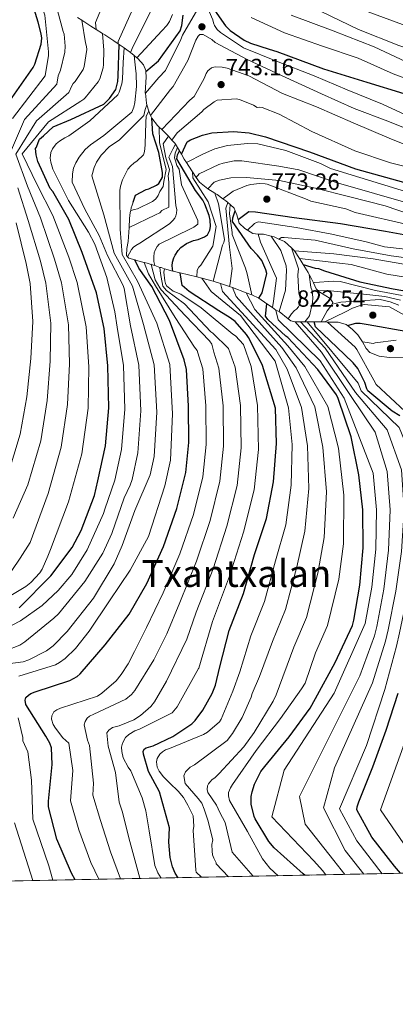
# Model space of a CAD drawing. Extents: x 634437 to 641335, y 748462 to 753225.
# Drawn here: x 637189 to 637349, y 748462 to 748883 of the extents above; entities that cross this region are included whole.
import ezdxf
from ezdxf.enums import TextEntityAlignment as Align

# ---------------------------------------------------------------- set-up
doc = ezdxf.new("R2010")
doc.units = 0
doc.header["$MEASUREMENT"] = 0
for name, pattern in [('DGN Style 1', [47.65220219, 0.07928819000000001, -47.572914]), ('DGN Style 3', [111.003466, 79.28819, -31.715276]), ('DGN Style 7', [158.57638, 71.359371, -31.715276, 23.786457, -31.715276])]:
    doc.linetypes.add(name, pattern=pattern)
for name, color, linetype in [('Nivel 4', 7, 'Continuous'), ('Nivel 41', 7, 'Continuous'), ('Nivel 45', 7, 'Continuous'), ('Nivel 49', 7, 'Continuous'), ('Nivel 5', 7, 'Continuous'), ('Nivel 57', 7, 'Continuous'), ('Nivel 6', 7, 'Continuous'), ('Nivel 61', 7, 'Continuous'), ('Nivel 62', 7, 'Continuous'), ('Nivel 7', 7, 'Continuous')]:
    doc.layers.add(name, color=color, linetype=linetype)
doc.styles.add('Style-arial', font='arial.shx', dxfattribs={"bigfont": 'arialbig.shx'})
doc.styles.add('Style-times', font='times.shx', dxfattribs={"bigfont": 'timesbig.shx'})

# ---------------------------------------------------------------- blocks, each defined once
blk = doc.blocks.new('5PATER')
at = {"layer": 'Nivel 7', "linetype": 'Continuous', "lineweight": 0}
h = blk.add_hatch(color=53, dxfattribs=at)
edge = h.paths.add_edge_path()
edge.add_ellipse((0, 0), major_axis=(-1.070620723978184, -1.134934764905556), ratio=0.9994222409660314, start_angle=0, end_angle=360)

msp = doc.modelspace()

# ---------------------------------------------------------------- linework, layer by layer
at = {"layer": 'Nivel 4', "color": 30, "linetype": 'Continuous', "lineweight": 30, "flags": 128}
for points, elevation in [([(637184.4480000001, 748848.132), (637194.467, 748862.3870000001), (637195.213, 748863.895), (637197.9380000001, 748872.362), (637198.1159999999, 748875.0090000001), (637197.905, 748876.869), (637196.642, 748881.8230000001), (637192.1499999999, 748896.2620000001), (637189.3700000001, 748902.369), (637185.2139999999, 748916.9510000001)], 675), ([(637268.0079999999, 748892.8), (637276.73, 748880.149), (637278.6710000001, 748878.2609999999), (637284.6270000001, 748874.1240000001), (637287.402, 748872.7960000001), (637295.3570000001, 748870.1950000001), (637298.631, 748869.2849999999), (637318.557, 748861.834), (637336.9850000001, 748856.213), (637352.855, 748851.315), (637371.2660000001, 748843.423), (637386.236, 748836.335), (637394.763, 748833.916), (637398.568, 748833.5260000001), (637415.2390000001, 748833.696), (637433.712, 748835.1599999999), (637452.774, 748837.5519999999), (637461.9269999999, 748838.3910000001)], 725), ([(637242.6240000001, 748860.6499999999), (637247.9820000001, 748865.3049999999), (637257.355, 748878.1229999999), (637257.9820000001, 748880.408), (637258.5619999999, 748884.7930000001)], 725), ([(637188.514, 748631.5160000001), (637201.969, 748645.1699999999), (637211.186, 748657.409), (637215.0590000001, 748664.5449999999), (637220.619, 748679.6159999999), (637222.04, 748685.8160000001), (637225.331, 748700.8030000001), (637226.8330000001, 748717.004), (637226.4310000001, 748734.9580000001), (637224.754, 748750.8500000001), (637221.4979999999, 748766.0970000001), (637215.4850000001, 748783.3829999999), (637209.7479999999, 748797.456), (637202.871, 748809.436), (637201.791, 748810.7339999999), (637196.5390000001, 748822.193), (637195.7890000001, 748825.1059999999), (637195.4909999999, 748827.81), (637195.8319999999, 748828.419), (637196.638, 748830.423), (637197.1540000001, 748831.8330000001), (637198.919, 748833.2280000001), (637203.013, 748837.092), (637210.52, 748840.212), (637224.6769999999, 748846.7309999999), (637227.098, 748849.1240000001), (637229.7890000001, 748853.048), (637230.6969999999, 748856.3900000001), (637230.8119999999, 748858.8330000001), (637231.274, 748872.233)], 700), ([(637237.172, 748804.8219999999), (637238.183, 748807.909), (637242.706, 748810.247), (637243.851, 748810.577), (637247.24, 748812.1440000001), (637248.1710000001, 748812.9110000001), (637249.773, 748815.557), (637249.6950000001, 748817.521), (637248.1810000001, 748826.129), (637245.6640000001, 748834.1059999999), (637245.1510000001, 748840.716)], 725), ([(637257.791, 748825.388), (637260.212, 748830.6259999999), (637261.75, 748831.541), (637266.8570000001, 748833.554), (637270.8360000001, 748834.456), (637280.142, 748835.139), (637286.8330000001, 748834.5090000001), (637293.7180000001, 748832.7650000001), (637312.5009999999, 748826.406), (637332.1880000001, 748819.051), (637352.7520000001, 748813.4110000001), (637357.885, 748812.746), (637378.6499999999, 748810.2280000001), (637394.4040000001, 748808.987), (637411.7990000001, 748808.5970000001), (637426.825, 748808.0860000001), (637446.2660000001, 748808.7239999999), (637460.0009999999, 748809.1529999999)], 750), ([(637254.1410000001, 748775.443), (637253.9380000001, 748777.7479999999), (637254.0760000001, 748779.175), (637254.574, 748781.152), (637255.091, 748782.2820000001), (637256.402, 748784.277), (637257.595, 748785.49), (637260.0630000001, 748787.273), (637262.9180000001, 748788.456), (637264.973, 748788.976), (637267.6610000001, 748790.0530000001), (637268.962, 748790.963), (637270.0360000001, 748792.953), (637270.2720000001, 748794.5179999999), (637270.1100000001, 748797.2250000001), (637269.7280000001, 748799.149), (637267.858, 748803.9539999999), (637266.9040000001, 748805.6950000001), (637263.8630000001, 748809.8289999999), (637255.797, 748823.443), (637256.2, 748825.1130000001), (637256.977, 748826.784)], 750), ([(637290.8559999999, 748763.8400000001), (637292.325, 748766.19), (637294.3119999999, 748774.369), (637293.9029999999, 748775.953), (637292.119, 748779.98), (637290.3389999999, 748782.2790000001), (637287.5660000001, 748785.03), (637279.646, 748796.648), (637279.814, 748798.2110000001), (637280.79, 748801.1869999999)], 775), ([(637282.02, 748797.513), (637286.601, 748800.8700000001), (637289.4850000001, 748800.7320000001), (637306.0109999999, 748798.3219999999), (637325.7949999999, 748795.7139999999), (637345.0860000001, 748792.4510000001), (637366.899, 748788.4990000001), (637384.524, 748785.47), (637400.6240000001, 748782.4070000001), (637417.0660000001, 748780.7069999999), (637437.145, 748780.0719999999), (637455.8700000001, 748780.8640000001), (637457.6939999999, 748780.912)], 775), ([(637212.398, 748515.3800000001), (637210.837, 748518.2579999999), (637204.6170000001, 748532.659), (637201.0179999999, 748546.6100000001), (637200.9990000001, 748548.9480000001), (637202.615, 748564.575), (637202.3200000001, 748571.72), (637201.6300000001, 748573.7720000001), (637199.869, 748576.7490000001), (637191.398, 748590.2860000001), (637191.119, 748592.1440000001), (637191.3999999999, 748593.2350000001), (637192.46, 748594.3090000001), (637193.53, 748594.977), (637195.2760000001, 748595.6939999999), (637210.149, 748600.534), (637213.263, 748602.2309999999), (637214.4920000001, 748603.3430000001), (637225.1950000001, 748615.784), (637235.442, 748628.926), (637243.0460000001, 748642.01), (637250.1159999999, 748657.7919999999), (637255.854, 748673.986), (637259.747, 748689.3589999999), (637260.987, 748702.1300000001), (637260.8400000001, 748717.7860000001), (637260.0519999999, 748733.325), (637258.9750000001, 748737.504), (637252.703, 748754.2760000001), (637245.1240000001, 748768.8500000001), (637239.5590000001, 748776.69), (637237.923, 748780.183)], 725), ([(637309.885, 748778.257), (637314.939, 748776.7220000001), (637316.3330000001, 748776.4820000001), (637318.9990000001, 748775.524), (637333.99, 748770.871), (637348.29, 748767.8999999999), (637362.233, 748765.435), (637373.2110000001, 748761.365), (637386.541, 748757.649), (637390.467, 748756.717), (637397.315, 748755.665), (637406.2550000001, 748755.6810000001), (637423.571, 748753.2579999999), (637433.192, 748753.875), (637455.838, 748754.9269999999)], 800), ([(637256.375, 748516.2520000001), (637255.0989999999, 748518.256), (637254.024, 748520.841), (637252.9850000001, 748524.885), (637252.4310000001, 748531.4480000001), (637252.702, 748537.521), (637248.473, 748552.879), (637243.7409999999, 748561.5689999999), (637241.625, 748569.0989999999), (637241.463, 748570.281), (637241.983, 748571.2760000001), (637242.787, 748571.7010000001), (637245.716, 748572.5789999999), (637254.1680000001, 748576.531), (637262.3160000001, 748582), (637263.74, 748583.4890000001), (637266.9639999999, 748587.8659999999), (637270.9070000001, 748594.936), (637272.317, 748598.56), (637274.21, 748606.3300000001), (637278.267, 748621.9439999999), (637284.2860000001, 748637.737), (637289.101, 748654.283), (637294.146, 748669.682), (637297.1499999999, 748685.4070000001), (637298.477, 748701.841), (637298.006, 748716.845), (637292.507, 748735.102), (637289.533, 748741.2779999999), (637286.5050000001, 748747.1270000001), (637285.665, 748748.294), (637280.723, 748753.8929999999), (637278.69, 748755.406), (637273.7890000001, 748758.5), (637261.1329999999, 748766.7239999999), (637258.1610000001, 748769.2679999999), (637257.253, 748774.6370000001)], 750), ([(637310.5190000001, 748517.325), (637309.844, 748517.8759999999), (637297.496, 748528.987), (637295.1980000001, 748531.6810000001), (637289.288, 748541.344), (637288.8929999999, 748542.352), (637287.6880000001, 748547.7479999999), (637287.6159999999, 748550.933), (637288.0109999999, 748552.9750000001), (637289.092, 748556.185), (637291.7849999999, 748561.5660000001), (637293.3970000001, 748563.7380000001), (637303.8570000001, 748576.4439999999), (637312.801, 748588.71), (637315.081, 748592.828), (637323.548, 748608.27), (637330.8910000001, 748623.9569999999), (637331.5179999999, 748626.2420000001), (637334.0290000001, 748641.2450000001), (637335.436, 748657.138), (637335.3770000001, 748673.405), (637333.6510000001, 748688.449), (637330.4099999999, 748704.578), (637324.8559999999, 748721.027), (637324.0430000001, 748722.534), (637316.173, 748733.4410000001), (637303.294, 748747.0830000001), (637302.399, 748747.673), (637294.6840000001, 748754.686), (637293.771, 748756.1229999999), (637294.3829999999, 748761.3729999999)], 775), ([(637351.193, 748713.5760000001), (637347.8940000001, 748715.604), (637337.429, 748724.318), (637337.0390000001, 748725.122), (637336.132, 748727.78), (637333.1510000001, 748733.78), (637331.2649999999, 748736.246), (637327.558, 748739.8570000001), (637315.092, 748751.6780000001), (637314.557, 748753.7380000001)], 800), ([(637328.7579999999, 748752.1880000001), (637332.28, 748753.199), (637334.212, 748753.175), (637337.6470000001, 748752.6410000001), (637353.7760000001, 748749.8160000001), (637370.466, 748746.122), (637387.092, 748743.7490000001), (637406.828, 748740.2930000001), (637422.709, 748737.902), (637438.9439999999, 748736.368), (637445.757, 748734.8589999999), (637448.1910000001, 748733.6259999999), (637456.0190000001, 748730.8729999999)], 825), ([(637351.4450000001, 748518.1370000001), (637348.9199999999, 748521.2509999999), (637339.155, 748533.5390000001), (637332.7250000001, 748545.2239999999), (637332.9650000001, 748546.585), (637333.6980000001, 748548.669), (637339.6669999999, 748563.6470000001), (637345.317, 748579.263), (637350.4199999999, 748595.1030000001)], 800)]:
    msp.add_lwpolyline(points, dxfattribs=dict(at, elevation=elevation))
at = {"layer": 'Nivel 49', "color": 7, "linetype": 'Continuous', "lineweight": 0, "extrusion": (-0.3031033831206364, -0.006008164470782041, 0.9529387394268934), "elevation": -196963.8642522284, "flags": 128}
msp.add_lwpolyline([(-735739.9242157722, 622210.4062142533), (-735739.9242157724, 620979.2563287714)], dxfattribs=at)
at = {"layer": 'Nivel 5', "color": 30, "linetype": 'Continuous', "lineweight": 0, "flags": 128}
for points, elevation in [([(637185.6980000001, 748840.652), (637199.55, 748858.814), (637201.058, 748867.4750000001), (637201.0560000001, 748869.068), (637199.4510000001, 748884.7919999999), (637198.838, 748886.439), (637194.467, 748903.9099999999)], 680), ([(637320.203, 748892.682), (637385.477, 748868.523), (637400.5149999999, 748863.906), (637418.96, 748861.4210000001), (637432.0160000001, 748861.3500000001), (637448.9839999999, 748861.9439999999), (637464.4310000001, 748863.06), (637481.3319999999, 748865.3030000001), (637501.5290000001, 748870.3489999999), (637518.977, 748877.0320000001), (637533.6640000001, 748884.73)], 705), ([(637184.392, 748825.246), (637190.825, 748840.173), (637204.6329999999, 748855.2420000001), (637205.149, 748858.8559999999), (637206.1780000001, 748861.3200000001), (637208.0079999999, 748868.919), (637208.1529999999, 748871.4979999999), (637207.767, 748876.6410000001), (637207.3019999999, 748877.7490000001), (637204.8970000001, 748886.7779999999), (637205.074, 748887.935), (637205.5800000001, 748889.575)], 685), ([(637221.3330000001, 748878.672), (637221.1440000001, 748881.6200000001), (637224.426, 748889.4550000001)], 705), ([(637230.794, 748872.5590000001), (637230.814, 748873.567), (637237.01, 748887.5)], 710), ([(637236.0730000001, 748868.7820000001), (637237.267, 748871.4739999999), (637244.7949999999, 748886.4199999999)], 715), ([(637242.4180000001, 748851.4880000001), (637248.1740000001, 748858.1270000001), (637251.0549999999, 748861.1400000001), (637257.638, 748874.4380000001), (637258.243, 748876.1799999999), (637264.871, 748887.4450000001)], 730), ([(637268.7069999999, 748888.683), (637271.1780000001, 748882.773), (637271.5120000001, 748881.459), (637271.942, 748880.4180000001), (637273.1669999999, 748878.683), (637274.4850000001, 748877.3559999999), (637284.3910000001, 748870.8670000001), (637298.5179999999, 748865.1159999999), (637314.487, 748858.797), (637328.619, 748852.8090000001), (637343.7679999999, 748846.7760000001), (637359.3859999999, 748839.4990000001)], 730), ([(637317.5660000001, 748886.3189999999), (637333.429, 748878.675), (637350.6980000001, 748871.842), (637366.8219999999, 748866.2039999999), (637381.5889999999, 748862.094), (637383.592, 748861.4580000001), (637398.4199999999, 748856.595), (637417.825, 748854.4880000001), (637431.7960000001, 748854.7509999999), (637449.0590000001, 748855.736), (637464.825, 748856.986), (637482.2080000001, 748859.138), (637503.1259999999, 748864.185), (637520.9040000001, 748871.5430000001), (637535.4750000001, 748880.541), (637552.9780000001, 748888.463)], 710), ([(637185.3640000001, 748647.524), (637188.9750000001, 748652.79), (637193.2649999999, 748659.4950000001), (637200.8430000001, 748680.479), (637206.4720000001, 748700.146), (637209.203, 748718.5009999999), (637209.9950000001, 748735.777), (637209.568, 748752.4199999999), (637206.568, 748770.381), (637203.659, 748780.5349999999), (637197.6510000001, 748798.121), (637192.064, 748811.652), (637187.054, 748825.3530000001), (637195.9510000001, 748839.6939999999), (637209.717, 748851.669), (637211.0050000001, 748854.649), (637211.595, 748855.5430000001), (637212.389, 748856.3740000001), (637215.8670000001, 748861.5020000001), (637216.311, 748862.868), (637217.405, 748870.044), (637217.274, 748871.3630000001), (637216.898, 748873.0150000001), (637215.3330000001, 748882.574)], 690), ([(637238.842, 748866.561), (637249.423, 748878.05), (637251.574, 748880.369), (637252.7890000001, 748882.125), (637253.9439999999, 748885.031)], 720), ([(637287.6950000001, 748883.787), (637301.8729999999, 748877.257), (637318.0989999999, 748871.587), (637333.298, 748866.369), (637348.325, 748859.757), (637365.5860000001, 748853.263)], 720), ([(637304.686, 748884.811), (637322.7339999999, 748878.0290000001), (637340.2390000001, 748871.2350000001), (637358.4269999999, 748862.6939999999), (637374.6030000001, 748856.21), (637381.7069999999, 748854.3940000001), (637396.324, 748849.284), (637416.689, 748847.554), (637431.575, 748848.1529999999), (637449.135, 748849.5290000001), (637465.22, 748850.913), (637483.0830000001, 748852.9739999999), (637504.7220000001, 748858.0220000001), (637522.831, 748866.054), (637537.2849999999, 748876.351), (637555.436, 748883.8840000001)], 715), ([(637177.8999999999, 748632.7150000001), (637191.3470000001, 748640.676), (637193.4780000001, 748642.3840000001), (637197.352, 748646.47), (637198.3330000001, 748648.085), (637200.683, 748653.628), (637201.8729999999, 748656.5020000001), (637209.5349999999, 748676.8049999999), (637215.213, 748697.338), (637217.9369999999, 748716.8770000001), (637218.2309999999, 748734.5959999999), (637217.1540000001, 748751.6680000001), (637213.246, 748770.5009999999), (637209.753, 748781.4380000001), (637202.898, 748799.185), (637196.192, 748812.2720000001), (637189.716, 748825.46), (637201.078, 748839.2150000001), (637214.8, 748848.0970000001), (637216.149, 748848.9340000001), (637216.746, 748849.49), (637222.1880000001, 748856.2209999999), (637222.9029999999, 748857.5930000001), (637224.324, 748862.2339999999), (637224.564, 748863.629), (637224.6640000001, 748869.7660000001), (637224.098, 748876.9369999999)], 695), ([(637244.658, 748841.8859999999), (637253.101, 748852.9839999999), (637254.327, 748854.2650000001), (637260.55, 748865.453), (637263.949, 748874.138), (637264.9269999999, 748875.855), (637265.659, 748876.4469999999), (637267.183, 748876.5150000001), (637270.79, 748874.3589999999), (637272.31, 748873.071), (637285.8589999999, 748865.8840000001), (637302.436, 748858.1540000001), (637317.709, 748851.1070000001), (637331.6089999999, 748844.9110000001), (637345.966, 748839.436), (637362.037, 748833.119)], 735), ([(637177.7080000001, 748620.102), (637189.065, 748626.017), (637198.273, 748632.594), (637205.213, 748638.986), (637210.9920000001, 748645.7919999999), (637217.5700000001, 748656.277), (637224.5079999999, 748671.8870000001), (637225.044, 748673.6950000001), (637229.396, 748686.041), (637232.288, 748699.2749999999), (637233.642, 748716.3729999999), (637233.033, 748735.1059999999), (637230.378, 748751.443), (637229.4340000001, 748757.9610000001), (637225.987, 748772.6950000001), (637220.8559999999, 748786.9169999999), (637218.0970000001, 748792.075), (637209.5590000001, 748805.5760000001), (637202.852, 748819.017), (637201.973, 748821.946), (637201.6969999999, 748823.703), (637202.017, 748826.048), (637202.7280000001, 748827.6229999999), (637204.341, 748829.7609999999), (637205.6680000001, 748831.0109999999), (637207.9750000001, 748832.4180000001), (637209.6529999999, 748833.1669999999), (637218.7609999999, 748839.6410000001), (637230.6140000001, 748850.6840000001), (637231.1969999999, 748851.8840000001), (637232.3729999999, 748855.3670000001), (637232.699, 748857.476), (637232.913, 748864.564), (637233.3330000001, 748870.831)], 705), ([(637183.0109999999, 748613.341), (637188.7550000001, 748615.638), (637190.9610000001, 748617.0430000001), (637203.344, 748627.0819999999), (637205.2320000001, 748629.0560000001), (637216.551, 748642.764), (637224.176, 748654.899), (637228.0220000001, 748663.2890000001), (637233.307, 748678.524), (637235.8970000001, 748683.967), (637236.764, 748686.341), (637239.2450000001, 748697.747), (637240.4510000001, 748715.7420000001), (637239.635, 748735.254), (637236.0020000001, 748752.037), (637233.31, 748768.0460000001), (637232.9439999999, 748769.2579999999), (637226.223, 748782.139), (637222.631, 748790.571), (637216.554, 748801.9369999999), (637211.213, 748813.443), (637211.2690000001, 748817.003), (637211.7250000001, 748819.351), (637212.69, 748821.6780000001), (637214.094, 748824.048), (637216.7660000001, 748827.327), (637218.9240000001, 748829.341), (637224.6969999999, 748833.402), (637236.675, 748843.3630000001), (637237.477, 748845.415), (637237.9720000001, 748847.527), (637238.6340000001, 748854.287), (637238.4750000001, 748859.8759999999), (637238.3189999999, 748860.787), (637237.7039999999, 748867.4739999999)], 710), ([(637249.4850000001, 748835.861), (637261.372, 748848.4240000001), (637263.233, 748850.058), (637267.568, 748857.781), (637268.4029999999, 748859.8330000001), (637269.0549999999, 748861), (637270.686, 748862.325), (637272.202, 748862.7309999999), (637275.223, 748862.5619999999), (637277.435, 748862.1370000001), (637286.6259999999, 748858.851), (637300.997, 748851.2760000001), (637315.5959999999, 748845.5689999999), (637331.2720000001, 748838.7350000001), (637346.533, 748832.264), (637360.6939999999, 748826.48)], 740), ([(637253.754, 748831.416), (637256.038, 748834.4469999999), (637266.6000000001, 748843.49), (637267.459, 748844.493), (637271.757, 748847.7749999999), (637273.03, 748848.4809999999), (637281.185, 748849.0360000001), (637282.682, 748848.7990000001), (637288.6000000001, 748846.355), (637290.2150000001, 748845.3740000001), (637291.297, 748845.466), (637292.283, 748845.3530000001), (637299.565, 748842.533), (637313.493, 748835.0490000001), (637331.9110000001, 748826.852), (637347.1780000001, 748821.6359999999), (637361.7990000001, 748817.997)], 745), ([(637173.577, 748606.283), (637190.2380000001, 748608.452), (637192.592, 748609.2849999999), (637200.1969999999, 748613.2509999999), (637203.03, 748615.382), (637209.064, 748621.3800000001), (637220.2010000001, 748635.6270000001), (637229.0900000001, 748650.3999999999), (637232.473, 748658.237), (637237.97, 748673.1030000001), (637244.5120000001, 748688.4110000001), (637246.202, 748696.22), (637247.2590000001, 748715.1100000001), (637246.237, 748735.4010000001), (637241.6259999999, 748752.6300000001), (637236.8659999999, 748769.03), (637229.038, 748783.0530000001), (637224.6610000001, 748799.4979999999), (637219.578, 748816.094), (637220.48, 748819.7409999999), (637221.514, 748822.0009999999), (637223.4820000001, 748824.926), (637227.162, 748828.6000000001), (637231.2, 748831.436), (637241.831, 748841.932), (637242.341, 748844.497), (637243.1000000001, 748846.527)], 715), ([(637188.307, 748602.342), (637204.092, 748607.271), (637205.7, 748608.1540000001), (637208.2010000001, 748609.973), (637212.6130000001, 748614.24), (637218.3459999999, 748621.588), (637227.0719999999, 748634.56), (637235.8970000001, 748647.6030000001), (637243.743, 748662.014), (637250.798, 748683.7309999999), (637253.159, 748694.692), (637254.068, 748714.479), (637252.8389999999, 748735.5490000001), (637247.25, 748753.2239999999), (637239.057, 748771.0789999999), (637232.453, 748782.5619999999), (637231.645, 748793.3260000001), (637231.547, 748809.854), (637231.777, 748811.689), (637232.595, 748814.487), (637234.9369999999, 748818.912), (637236.0590000001, 748820.2579999999), (637237.6869999999, 748821.7180000001), (637238.7550000001, 748822.4539999999), (637241.6440000001, 748825.128), (637241.9310000001, 748825.9480000001), (637242.2350000001, 748827.48), (637242.3899999999, 748829.6529999999), (637242.6070000001, 748838.97), (637242.8300000001, 748841.6699999999), (637243.875, 748843.7420000001)], 720), ([(637248.325, 748836.936), (637248.473, 748830.3049999999), (637251.281, 748818.8770000001), (637250.2609999999, 748813.747), (637250.0249999999, 748811.6130000001), (637248.55, 748809.4990000001), (637247.9450000001, 748807.757), (637247.388, 748806.8630000001), (637246.693, 748806.1359999999), (637245.425, 748805.226), (637239.023, 748802.033), (637237.7069999999, 748801.8), (637236.1510000001, 748801.3729999999)], 730), ([(637252.253, 748833.017), (637250.061, 748829.801), (637251.1699999999, 748823.8400000001), (637252.702, 748818.767), (637252.1950000001, 748816.06), (637252.3970000001, 748813.369), (637252.385, 748802.7039999999), (637249.479, 748801.284), (637248.551, 748800.348), (637246.7749999999, 748799.4269999999), (637235.4550000001, 748794.0530000001)], 735), ([(637234.835, 748781.587), (637236.462, 748784.7239999999), (637237.2890000001, 748785.6240000001), (637238.288, 748786.392), (637240.0279999999, 748787.413), (637252.689, 748795.6610000001), (637254.2180000001, 748796.9839999999), (637254.942, 748797.983), (637255.4269999999, 748799.01), (637255.774, 748800.1699999999), (637255.878, 748801.5959999999), (637255.4280000001, 748803.5179999999), (637253.949, 748820.071), (637253.038, 748822.746), (637252.4510000001, 748824.1229999999), (637254.202, 748827.5220000001), (637255.2690000001, 748829.7010000001)], 740), ([(637256.1669999999, 748828.1669999999), (637255.0970000001, 748825.7720000001), (637254.858, 748823.78), (637255.314, 748822.5290000001), (637255.8319999999, 748820.574), (637256.8090000001, 748819), (637257.807, 748812.3160000001), (637264.8600000001, 748797.0179999999), (637264.896, 748795.426), (637263.1950000001, 748794.202), (637261.9890000001, 748793.565), (637248.3770000001, 748786.922), (637247.5160000001, 748785.9880000001), (637246.6030000001, 748784.3740000001), (637246.2220000001, 748783.247), (637245.99, 748781.514), (637246.067, 748779.55), (637246.433, 748777.794)], 745), ([(637259.926, 748821.842), (637267.2390000001, 748825.5079999999), (637272.1399999999, 748827.6170000001), (637277.531, 748829.0590000001), (637286.0190000001, 748829.9269999999), (637290.4269999999, 748829.8219999999), (637302.4210000001, 748826.9720000001), (637317.291, 748821.3400000001), (637321.5730000001, 748819.3), (637357.3119999999, 748808.327)], 755), ([(637264.166, 748815.425), (637265.362, 748816.9920000001), (637273.8130000001, 748821.0109999999), (637275.631, 748821.594), (637280.3899999999, 748822.48), (637283.71, 748822.521), (637299.453, 748820.263), (637307.926, 748818.7579999999), (637323.979, 748813.253), (637356.74, 748803.908)], 760), ([(637264.4040000001, 748772.956), (637264.554, 748775.862), (637265.3060000001, 748777.0989999999), (637266.098, 748778.0320000001), (637271.2380000001, 748786.146), (637272.672, 748794.5279999999), (637269.315, 748805.0930000001), (637262.706, 748815.3019999999), (637262.5109999999, 748817.798)], 755), ([(637269.1030000001, 748810.5260000001), (637271.78, 748813.442), (637274.1669999999, 748814.308), (637278.8910000001, 748815.2280000001), (637285.5619999999, 748815.4780000001), (637299.6910000001, 748814.1680000001), (637315.0860000001, 748810.818), (637329.7409999999, 748807.1799999999), (637344.943, 748803.351), (637356.1669999999, 748799.4890000001)], 765), ([(637185.997, 748669.8319999999), (637192.1510000001, 748684.152), (637197.7309999999, 748702.953), (637200.47, 748720.125), (637201.76, 748736.9580000001), (637201.9820000001, 748753.1710000001), (637199.8899999999, 748770.2609999999), (637197.565, 748779.631), (637192.4040000001, 748797.058), (637187.936, 748811.033)], 685), ([(637275.55, 748806.3459999999), (637278.73, 748808.784), (637280.0020000001, 748809.524), (637285.845, 748811.96), (637287.4280000001, 748812.402), (637291.213, 748812.8929999999), (637293.554, 748812.7760000001), (637294.405, 748812.592), (637310.78, 748806.315), (637313.1089999999, 748805.2490000001), (637328.027, 748801.99), (637332.128, 748800.4890000001), (637355.595, 748795.0700000001)], 770), ([(637272.0619999999, 748808.726), (637273.717, 748804.1300000001), (637276.2250000001, 748788.969), (637275.882, 748787.639), (637275.399, 748786.476), (637271.4569999999, 748771.0719999999)], 760), ([(637277.6540000001, 748804.7039999999), (637276.7919999999, 748802.28), (637278.3489999999, 748785.7069999999), (637279.486, 748776.5009999999), (637278.713, 748770.064), (637278.3999999999, 748768.908)], 765), ([(637287.844, 748765.307), (637285.9070000001, 748774.3060000001), (637285.2110000001, 748776.629), (637279.5660000001, 748791.111), (637279.446, 748791.922), (637278.3659999999, 748799.905), (637278.594, 748803.8740000001)], 770), ([(637183.459, 748687.8260000001), (637188.99, 748705.7609999999), (637191.736, 748721.7490000001), (637193.524, 748738.139), (637194.396, 748753.923), (637193.212, 748770.1410000001), (637191.4709999999, 748778.7280000001), (637187.1570000001, 748795.994)], 680), ([(637286.0249999999, 748792.892), (637289.054, 748795.763), (637289.9240000001, 748796.257), (637290.7320000001, 748796.5120000001), (637306.817, 748794.0930000001), (637322.031, 748791.247), (637336.78, 748787.9839999999), (637344.6570000001, 748785.8219999999), (637383.8230000001, 748781.3910000001)], 780), ([(637296.774, 748759.8829999999), (637297.185, 748762.56), (637298.3899999999, 748772.348), (637297.7420000001, 748774.0290000001), (637291.604, 748787.821), (637290.5730000001, 748791.216)], 780), ([(637296.152, 748790.354), (637300.3260000001, 748784.288), (637302.608, 748777.73), (637302.7550000001, 748775.666), (637302.298, 748767.318), (637301.6070000001, 748764.896), (637299.6499999999, 748758.1030000001)], 785), ([(637299.452, 748789.132), (637300.6440000001, 748789.7620000001), (637301.797, 748789.744), (637314.939, 748788.581), (637331.2550000001, 748784.946), (637347.4550000001, 748781.953), (637383.122, 748777.311)], 785), ([(637304.889, 748785.351), (637307.8570000001, 748776.3900000001), (637307.611, 748773.7749999999), (637307.9550000001, 748765.953), (637308.655, 748763.4269999999), (637308.648, 748762.2409999999), (637308.304, 748760.9450000001), (637307.8800000001, 748760.2239999999), (637306.9550000001, 748759.152), (637306.189, 748758.5590000001), (637304.8289999999, 748757.2069999999), (637303.4410000001, 748755.067)], 790), ([(637306.0860000001, 748784.0889999999), (637323, 748782.7960000001), (637339.69, 748780.6270000001), (637355.2380000001, 748777.9580000001)], 790), ([(637222.4920000001, 748515.581), (637219.1440000001, 748522.7650000001), (637213.9280000001, 748536.6810000001), (637210.469, 748549.048), (637211.4739999999, 748562.024), (637209.723, 748573.7409999999), (637207.129, 748576.0560000001), (637203.9550000001, 748580.0860000001), (637203.071, 748581.727), (637202.3759999999, 748584.0160000001), (637202.412, 748585.406), (637203.288, 748587.1880000001), (637204.523, 748588.0290000001), (637206.1359999999, 748588.642), (637221.915, 748593.875), (637223.818, 748595.138), (637229.9029999999, 748600.426), (637232.149, 748603.0179999999), (637235.131, 748607.592), (637237.756, 748612.9720000001), (637242.8829999999, 748623.1240000001), (637250.0719999999, 748637.9269999999), (637257.1939999999, 748654.621), (637262.969, 748671.4650000001), (637267.0260000001, 748687.5160000001), (637268.4310000001, 748701.4070000001), (637268.23, 748717.855), (637266.963, 748733.675), (637265.31, 748739.1370000001), (637264.611, 748741.496), (637263.426, 748742.9610000001), (637255.1440000001, 748755.621), (637246.7760000001, 748769.0930000001), (637243.699, 748774.3019999999), (637241.9180000001, 748779.129)], 730), ([(637231.7790000001, 748515.7650000001), (637227.452, 748527.273), (637223.24, 748540.703), (637219.919, 748551.486), (637220.229, 748556.706), (637218.5930000001, 748572.686), (637217.693, 748575.038), (637216.2919999999, 748581.6159999999), (637216.635, 748582.9450000001), (637217.618, 748584.459), (637218.5830000001, 748585.226), (637220.426, 748586.182), (637234.1130000001, 748592.521), (637236.5079999999, 748594.541), (637237.8600000001, 748596.2320000001), (637245.9709999999, 748609.3940000001), (637251.5959999999, 748620.4240000001), (637257.098, 748633.844), (637264.273, 748651.45), (637270.0830000001, 748668.9439999999), (637274.3060000001, 748685.672), (637275.8759999999, 748700.6840000001), (637275.621, 748717.925), (637273.8729999999, 748734.0260000001), (637271.645, 748740.7690000001), (637270.8189999999, 748744.2779999999), (637269.8049999999, 748745.645), (637259.3940000001, 748756.5290000001), (637249.156, 748767.4199999999), (637248.594, 748768.3230000001), (637246.5830000001, 748771.6300000001), (637244.8910000001, 748778.277)], 735), ([(637240.1510000001, 748515.9310000001), (637240.091, 748516.0360000001), (637235.7590000001, 748531.78), (637232.551, 748544.7239999999), (637231.2320000001, 748548.54), (637229.594, 748561.2050000001), (637226.496, 748572.422), (637225.9950000001, 748578.138), (637226.7479999999, 748579.342), (637228.3160000001, 748580.4269999999), (637231.2150000001, 748581.1359999999), (637237.5619999999, 748583.7520000001), (637240.4029999999, 748585.544), (637244.7220000001, 748589.4709999999), (637246.271, 748591.4040000001), (637251.3970000001, 748600.1610000001), (637260.087, 748618.1810000001), (637264.1240000001, 748629.76), (637271.351, 748648.2790000001), (637277.1980000001, 748666.4240000001), (637281.585, 748683.8289999999), (637283.3200000001, 748699.962), (637283.0109999999, 748717.994), (637280.784, 748734.3759999999), (637277.98, 748742.402), (637271.291, 748748.898), (637270.3970000001, 748749.4890000001), (637259.1599999999, 748761.4539999999), (637251.517, 748767.0989999999), (637249.9140000001, 748769.05), (637249.1869999999, 748772.7960000001), (637248.8470000001, 748774.348), (637248.602, 748776.9650000001)], 740), ([(637308.2660000001, 748780.8659999999), (637325.426, 748778.851), (637330.321, 748778.2479999999), (637345.665, 748774.118), (637360.598, 748771.706)], 795), ([(637249.2239999999, 748516.1100000001), (637247.7039999999, 748518.2949999999), (637246.45, 748521.5009999999), (637244.067, 748536.288), (637242.561, 748544.8030000001), (637241.0889999999, 748550.345), (637236.1869999999, 748561.9280000001), (637235.067, 748563.496), (637232.977, 748567.517), (637232.307, 748570.213), (637232.267, 748572.0090000001), (637232.601, 748573.7450000001), (637233.969, 748576.2150000001), (637235.3300000001, 748577.5), (637237.906, 748579.0150000001), (637239.855, 748579.77), (637253.834, 748586.658), (637256.0449999999, 748589.317), (637265.162, 748605.6429999999), (637265.206, 748605.7180000001), (637271.1499999999, 748625.6769999999), (637278.4299999999, 748645.108), (637284.3119999999, 748663.9029999999), (637288.865, 748681.9850000001), (637290.7649999999, 748699.2390000001), (637290.402, 748718.064), (637287.6939999999, 748734.727), (637284.315, 748744.034), (637280.977, 748747.726), (637279.7390000001, 748748.5449999999), (637266.288, 748759.7690000001), (637257.5220000001, 748765.584), (637254.358, 748766.879), (637251.4510000001, 748769.163), (637251.0560000001, 748770.1710000001), (637250.7949999999, 748771.216), (637250.337, 748775.0360000001), (637250.5989999999, 748776.442)], 745), ([(637266.4299999999, 748516.452), (637264.166, 748518.6969999999), (637263.9780000001, 748519.54), (637262.8559999999, 748536.3600000001), (637263.1510000001, 748538.3319999999), (637262.882, 748542.703), (637260.5120000001, 748547.19), (637258.7350000001, 748550.5549999999), (637256.4480000001, 748553.2960000001), (637252.926, 748556.6680000001), (637250.139, 748559.3929999999), (637248.2550000001, 748561.7919999999), (637247.507, 748563.436), (637247.219, 748565.7), (637247.4920000001, 748567.1300000001), (637248.568, 748569.0519999999), (637249.6969999999, 748570.094), (637251.0700000001, 748570.8360000001), (637252.717, 748571.415), (637267.2919999999, 748577.435), (637269.0320000001, 748578.4569999999), (637274.119, 748582.875), (637274.771, 748584.0079999999), (637279.835, 748595.9369999999), (637282.727, 748604.2550000001), (637287.483, 748619.55), (637293.291, 748634.3049999999), (637298.085, 748651.6680000001), (637302.3870000001, 748666.9820000001), (637304.685, 748683.9680000001), (637305.081, 748701.308), (637303.5989999999, 748717.021), (637297.935, 748736.9280000001), (637283.034, 748756.4750000001), (637270.594, 748766.733), (637266.5260000001, 748772.467)], 755), ([(637312.4469999999, 748773.9199999999), (637313.1499999999, 748768.578), (637313.6259999999, 748766.9950000001), (637314.0320000001, 748763.9880000001), (637313.8729999999, 748761.9850000001), (637312.575, 748756.2520000001), (637311.629, 748755.108), (637310.5630000001, 748753.754)], 795), ([(637277.9750000001, 748516.6799999999), (637272.6880000001, 748522.165), (637272.6089999999, 748522.612), (637271.6259999999, 748524.591), (637271.1529999999, 748526.038), (637270.9140000001, 748527.6599999999), (637270.8859999999, 748530.4040000001), (637271.281, 748532.4469999999), (637269.163, 748540.858), (637267.521, 748545.496), (637266.602, 748548.1529999999), (637265.021, 748550.1680000001), (637259.456, 748556.5179999999), (637258.909, 748559.7590000001), (637259.514, 748561.5349999999), (637261.605, 748563.48), (637263.413, 748564.503), (637277.381, 748574.916), (637279.7220000001, 748577.8489999999), (637283.8049999999, 748584.719), (637287.6229999999, 748593.4639999999), (637288.098, 748594.922), (637291.244, 748602.1799999999), (637296.6980000001, 748617.155), (637302.2949999999, 748630.8729999999), (637307.0700000001, 748649.054), (637310.628, 748664.2820000001), (637312.22, 748682.5279999999), (637311.685, 748700.7749999999), (637309.192, 748717.196), (637303.0249999999, 748733.4639999999), (637298.169, 748741.996), (637275.348, 748766.781), (637274.5800000001, 748770.0989999999)], 760), ([(637288.551, 748516.8900000001), (637279.5120000001, 748527.131), (637276.5590000001, 748539.888), (637274.196, 748544.091), (637272.8489999999, 748547.2250000001), (637269.0989999999, 748552.7339999999), (637268.835, 748553.9140000001), (637269.0009999999, 748555.5789999999), (637269.3570000001, 748556.3319999999), (637269.916, 748557.1240000001), (637271.0109999999, 748558.166), (637272.111, 748558.97), (637274.0020000001, 748560.808), (637284.527, 748572.1270000001), (637288.8630000001, 748578.291), (637296.969, 748591.69), (637298.365, 748594.433), (637305.9140000001, 748614.7609999999), (637311.3, 748627.442), (637316.054, 748646.439), (637318.869, 748661.5819999999), (637319.756, 748681.0889999999), (637318.288, 748700.2409999999), (637314.7860000001, 748717.372), (637306.8090000001, 748734.092), (637300.7520000001, 748742.7660000001), (637281.2110000001, 748764.642), (637279.656, 748768.432)], 765), ([(637352.1140000001, 748765.0530000001), (637340.764, 748767.0970000001), (637325.6980000001, 748770.9280000001), (637322.7110000001, 748771.1329999999), (637314.8260000001, 748770.584), (637314.247, 748770.3459999999)], 805), ([(637299.2220000001, 748517.102), (637295.665, 748520.358), (637292.399, 748524.378), (637286.1159999999, 748535.9310000001), (637278.328, 748549.246), (637277.909, 748551.304), (637277.98, 748552.6610000001), (637278.75, 748554.611), (637279.666, 748556.088), (637289.8160000001, 748570.55), (637300.22, 748584.2390000001), (637309.121, 748596.9099999999), (637310.693, 748599.352), (637315.129, 748612.3659999999), (637320.304, 748624.01), (637325.0390000001, 748643.825), (637327.1100000001, 748658.882), (637327.291, 748679.649), (637324.892, 748699.7080000001), (637320.379, 748717.547), (637310.592, 748734.719), (637303.335, 748743.5349999999), (637289.1359999999, 748759.003), (637285.486, 748766.206)], 770), ([(637351.49, 748762.9750000001), (637344.699, 748764.5109999999), (637337.1030000001, 748765.415), (637321.575, 748766.95), (637315.95, 748767.25)], 810), ([(637353.199, 748756.5490000001), (637346.6880000001, 748760.1680000001), (637335.845, 748761.118), (637333.72, 748760.6300000001), (637330.9299999999, 748759.585), (637327.8829999999, 748757.9580000001), (637319.068, 748753.717)], 820), ([(637350.6669999999, 748760.892), (637347.05, 748762.3389999999), (637342.7320000001, 748763.2650000001), (637325.879, 748762.108), (637323.5190000001, 748761.581), (637322.209, 748761.2590000001)], 815), ([(637319.5700000001, 748517.5050000001), (637318.0560000001, 748519.392), (637314.4510000001, 748523.52), (637296.514, 748542.236), (637301.7390000001, 748562.213), (637323.1259999999, 748595.0360000001), (637336.3999999999, 748624.902), (637339.172, 748640.3840000001), (637340.8940000001, 748656.655), (637341.2320000001, 748673.426), (637339.719, 748689.145), (637327.4210000001, 748721.129), (637317.138, 748737.0719999999), (637299.163, 748754.5449999999), (637298.217, 748758.78)], 780), ([(637327.692, 748517.666), (637322.9539999999, 748523.6130000001), (637310.763, 748539.1499999999), (637308.229, 748551.0090000001), (637334.125, 748602.47), (637340.281, 748619.561), (637341.283, 748623.5619999999), (637344.315, 748639.523), (637346.352, 748656.172), (637347.087, 748673.4469999999), (637345.787, 748689.841), (637340.604, 748706.6259999999), (637329.727, 748722.672), (637317.622, 748740.771), (637306.449, 748753.716)], 785), ([(637335.744, 748517.825), (637327.8530000001, 748527.834), (637318.548, 748546.1329999999), (637323.2690000001, 748563.2620000001), (637339.4140000001, 748599.571), (637344.977, 748617.3640000001), (637346.165, 748622.223), (637349.4580000001, 748638.663), (637351.8090000001, 748655.6880000001), (637352.9410000001, 748673.469), (637351.8559999999, 748690.538), (637345.702, 748707.6510000001), (637332.162, 748723.494), (637319.2849999999, 748742.5109999999), (637308.6980000001, 748753.7620000001)], 790), ([(637343.648, 748517.9820000001), (637332.7509999999, 748532.0549999999), (637325.3630000001, 748545.7180000001), (637336.905, 748572.783), (637344.702, 748596.6710000001), (637349.672, 748615.166), (637351.048, 748620.8829999999), (637354.601, 748637.8019999999), (637357.267, 748655.2050000001), (637358.7960000001, 748673.49), (637357.9240000001, 748691.2339999999), (637350.7990000001, 748708.675), (637334.598, 748724.317), (637333.314, 748727.5360000001), (637311.611, 748753.75)], 795), ([(637361.9569999999, 748518.345), (637359.3740000001, 748521.227), (637342.9550000001, 748545.2609999999), (637352.5630000001, 748572.146), (637364.119, 748627.408), (637366.6540000001, 748643.1359999999), (637367.2620000001, 748661.389), (637366.8589999999, 748677.885), (637366.1370000001, 748695.0190000001), (637364.6410000001, 748702.815), (637363.8600000001, 748704.3559999999), (637362.3200000001, 748706.5590000001), (637355.0619999999, 748714.361), (637353.3060000001, 748715.5760000001), (637341.0179999999, 748727.0279999999), (637340.0279999999, 748728.8700000001), (637332.7520000001, 748741.994), (637332.02, 748742.926), (637320.206, 748753.669)], 805), ([(637349.602, 748745.9839999999), (637340.5449999999, 748744.798), (637339.808, 748744.443), (637337.1329999999, 748744.966), (637335.142, 748745.2050000001)], 830), ([(637202.882, 748515.192), (637201.1969999999, 748521.315), (637194.2679999999, 748541.318), (637193.6980000001, 748557.8659999999), (637192.2080000001, 748570.0730000001), (637190.0419999999, 748574.7919999999), (637190.0460000001, 748576.1140000001), (637188.0260000001, 748584.5760000001)], 720), ([(637194.273, 748515.021), (637186.5560000001, 748539.756)], 715)]:
    msp.add_lwpolyline(points, dxfattribs=dict(at, elevation=elevation))
at = {"layer": 'Nivel 57', "color": 92, "linetype": 'DGN Style 3', "lineweight": 0}
msp.add_polyline3d([(636758.29, 748506.379, 563.391), (637931.27, 748529.6300000001, 936.63), (639863.219, 748568.862, 883.433)], dxfattribs=at)
at = {"layer": 'Nivel 6', "color": 30, "linetype": 'DGN Style 7', "lineweight": 0}
for points in [[(637213.477, 748883.8049999999, 696.981), (637215.3330000001, 748882.574, 690), (637219.1229999999, 748880.0590000001, 699.225), (637221.3330000001, 748878.672, 705), (637224.098, 748876.9369999999, 695), (637225.098, 748876.31, 701.146), (637228.952, 748873.8130000001, 703.325), (637230.794, 748872.5590000001, 710), (637231.274, 748872.233, 700), (637233.3330000001, 748870.831, 705), (637234.548, 748870.004, 707.875), (637236.0730000001, 748868.7820000001, 715), (637237.7039999999, 748867.4739999999, 710), (637238.842, 748866.561, 720), (637239.236, 748866.2450000001, 712.597), (637241.585, 748863.6229999999, 715.78), (637242.588, 748861.2, 718.316), (637242.6240000001, 748860.6499999999, 725), (637242.777, 748858.291, 720.899), (637242.399, 748851.646, 726.069), (637242.4180000001, 748851.4880000001, 730), (637242.9369999999, 748847.1130000001, 729.413), (637243.1000000001, 748846.527, 715), (637243.875, 748843.7420000001, 720), (637244.658, 748841.8859999999, 735), (637245.1510000001, 748840.716, 725), (637247.5789999999, 748837.6270000001, 734.763), (637248.325, 748836.936, 730), (637249.4850000001, 748835.861, 740), (637250.2620000001, 748835.1400000001, 737.582), (637252.253, 748833.017, 735), (637253.754, 748831.416, 745), (637255.115, 748829.9650000001, 743.349), (637255.2690000001, 748829.7010000001, 740), (637256.1669999999, 748828.1669999999, 745), (637256.977, 748826.784, 750), (637257.0930000001, 748826.585, 746.578), (637257.791, 748825.388, 750), (637259.0619999999, 748823.2069999999, 749.808), (637259.926, 748821.842, 755), (637262.2220000001, 748818.213, 754.679), (637262.5109999999, 748817.798, 755), (637264.166, 748815.425, 760), (637265.5860000001, 748813.388, 759.551), (637269.1030000001, 748810.5260000001, 765), (637272.0619999999, 748808.726, 760), (637273.0930000001, 748808.0989999999, 768.259), (637275.55, 748806.3459999999, 770), (637276.821, 748805.44, 769.976), (637277.6540000001, 748804.7039999999, 765), (637278.594, 748803.8740000001, 770), (637280.3049999999, 748802.3630000001, 771.346), (637280.79, 748801.1869999999, 775), (637281.4850000001, 748799.504, 772.384), (637282.02, 748797.513, 775), (637282.19, 748796.881, 773.5500000000001), (637282.551, 748795.906, 775.914), (637284.8600000001, 748793.601, 778.83), (637286.0249999999, 748792.892, 780), (637288.378, 748791.4610000001, 781.446), (637290.5730000001, 748791.216, 780), (637292.926, 748791.19, 783.819), (637296.152, 748790.354, 785), (637297.4140000001, 748790.027, 784.576), (637299.452, 748789.132, 785), (637301.8759999999, 748788.068, 785.0500000000001), (637304.889, 748785.351, 790), (637305.7690000001, 748784.557, 785.923), (637306.0860000001, 748784.0889999999, 790), (637308.2660000001, 748780.8659999999, 795), (637308.5889999999, 748780.388, 787.273), (637309.885, 748778.257, 800), (637311.9650000001, 748774.8289999999, 792.897), (637312.4469999999, 748773.9199999999, 795), (637313.415, 748772.0959999999, 797.819), (637314.247, 748770.3459999999, 805), (637315.409, 748767.8999999999, 808.711), (637315.95, 748767.25, 810), (637316.1669999999, 748766.99, 810.463), (637317.7450000001, 748765.987, 811.665), (637321.3500000001, 748763.713, 813.517), (637322.4720000001, 748762.007, 814.4110000000001), (637322.209, 748761.2590000001, 815), (637322.1059999999, 748760.966, 814.823), (637320.146, 748758.4650000001, 815.715), (637317.4720000001, 748753.8200000001, 816.607)], [(637237.172, 748804.8219999999, 725.915), (637236.7760000001, 748803.6100000001, 728.0740000000001), (637236.379, 748802.398, 730.2330000000001), (637236.1510000001, 748801.3729999999, 730), (637235.9369999999, 748800.416, 733.081), (637235.6570000001, 748797.908, 735.669), (637235.4550000001, 748794.0530000001, 735), (637235.3489999999, 748792.0260000001, 739.783), (637235.1410000001, 748788.033, 741.52), (637234.561, 748785.1170000001, 742.221), (637234.381, 748782.119, 742.831), (637234.835, 748781.587, 742.831), (637235.402, 748780.9210000001, 743.206), (637237.923, 748780.183, 743.206), (637239.2609999999, 748779.7919999999, 744.023), (637241.9180000001, 748779.129, 744.023), (637243.1429999999, 748778.824, 744.821), (637244.8910000001, 748778.277, 744.821), (637246.433, 748777.794, 744.821), (637248.602, 748776.9650000001, 745.772), (637249.1669999999, 748776.939, 745.772), (637250.5989999999, 748776.442, 745.772), (637254.1410000001, 748775.443, 750), (637257.253, 748774.6370000001, 750), (637264.4040000001, 748772.956, 755)], [(637264.4040000001, 748772.956, 755), (637266.5260000001, 748772.467, 755), (637271.4569999999, 748771.0719999999, 760), (637274.5800000001, 748770.0989999999, 760), (637278.3999999999, 748768.908, 765), (637279.656, 748768.432, 765), (637285.486, 748766.206, 770), (637287.844, 748765.307, 770), (637290.8559999999, 748763.8400000001, 775), (637294.3829999999, 748761.3729999999, 775), (637296.774, 748759.8829999999, 780)], [(637296.774, 748759.8829999999, 780), (637298.217, 748758.78, 780), (637299.6499999999, 748758.1030000001, 785), (637303.4410000001, 748755.067, 790), (637304.537, 748754.1200000001, 787.022), (637306.449, 748753.716, 785), (637308.6980000001, 748753.7620000001, 790), (637310.5630000001, 748753.754, 795), (637311.611, 748753.75, 795), (637314.557, 748753.7380000001, 800), (637317.4720000001, 748753.8200000001, 816.607)], [(637317.4720000001, 748753.8200000001, 816.607), (637319.068, 748753.717, 820), (637320.206, 748753.669, 805), (637324.8360000001, 748753.5660000001, 818.986), (637328.19, 748752.629, 821.256), (637328.7579999999, 748752.1880000001, 825), (637330.77, 748750.6229999999, 823.0500000000001), (637333.1710000001, 748748.131, 824.851), (637335.142, 748745.2050000001, 830), (637336.7590000001, 748742.327, 829.245), (637338.388, 748740.655, 830.669), (637342.28, 748739.0360000001, 832.893), (637346.7050000001, 748738.571, 834.755), (637352.7590000001, 748738.632, 835)]]:
    msp.add_polyline3d(points, dxfattribs=at)
at = {"layer": 'Nivel 61', "color": 7, "linetype": 'Continuous', "lineweight": 0, "flags": 128}
msp.add_lwpolyline([(634527.99, 748462.1699999999), (634482.6699999999, 750775.55), (634437.3400000001, 753088.98), (637838.31, 753156.3800000001), (641239.26, 753225.47), (641286.9099999999, 750912.1000000001), (641334.54, 748598.74), (637931.27, 748529.6300000001)], close=True, dxfattribs=at)
at = {"layer": 'Nivel 62', "color": 131, "linetype": 'DGN Style 1', "lineweight": 13, "flags": 128}
for points, elevation in [([(637237.923, 748780.183), (637235.923, 748782.183), (637239.923, 748782.183), (637239.923, 748778.183), (637235.923, 748778.183), (637235.923, 748782.183)], 743.206), ([(637241.9180000001, 748779.129), (637239.9180000001, 748781.129), (637243.9180000001, 748781.129), (637243.9180000001, 748777.129), (637239.9180000001, 748777.129), (637239.9180000001, 748781.129)], 730), ([(637244.8910000001, 748778.277), (637242.8910000001, 748780.277), (637246.8910000001, 748780.277), (637246.8910000001, 748776.277), (637242.8910000001, 748776.277), (637242.8910000001, 748780.277)], 735), ([(637248.602, 748776.9650000001), (637246.602, 748778.9650000001), (637250.602, 748778.9650000001), (637250.602, 748774.9650000001), (637246.602, 748774.9650000001), (637246.602, 748778.9650000001)], 740)]:
    msp.add_lwpolyline(points, dxfattribs=dict(at, elevation=elevation))

# ---------------------------------------------------------------- block references
at = {"layer": 'Nivel 7', "color": 53, "linetype": 'Continuous', "lineweight": 0}
for p in [(637266.5900000001, 748879.811, 732.564), (637274.77, 748855.1059999999, 743.159), (637294.3300000001, 748806.1669999999, 773.259), (637339.5970000001, 748756.5989999999, 822.543), (637347.142, 748742.3160000001, 834.2620000000001)]:
    msp.add_blockref('5PATER', p, dxfattribs=at)

# ---------------------------------------------------------------- texts
at = {"layer": 'Nivel 41', "color": 7, "linetype": 'Continuous', "lineweight": 0, "style": 'Style-arial'}
for s, p in [('743.16', (637276.756, 748859.1059999999, 743.159)), ('773.26', (637296.3160000001, 748810.1669999999, 773.259)), ('822.54', (637307.2350000001, 748760.2039999999, 822.543))]:
    msp.add_text(s, height=7.000002, dxfattribs=at).set_placement(p)
at = {"layer": 'Nivel 45', "color": 7, "linetype": 'Continuous', "lineweight": 0, "style": 'Style-times'}
msp.add_text('Txantxalan', height=11.500002, dxfattribs=at).set_placement((637281.3525090506, 748646.2380009999, 746.621), align=Align.MIDDLE_CENTER)

doc.saveas('drawing.dxf')
